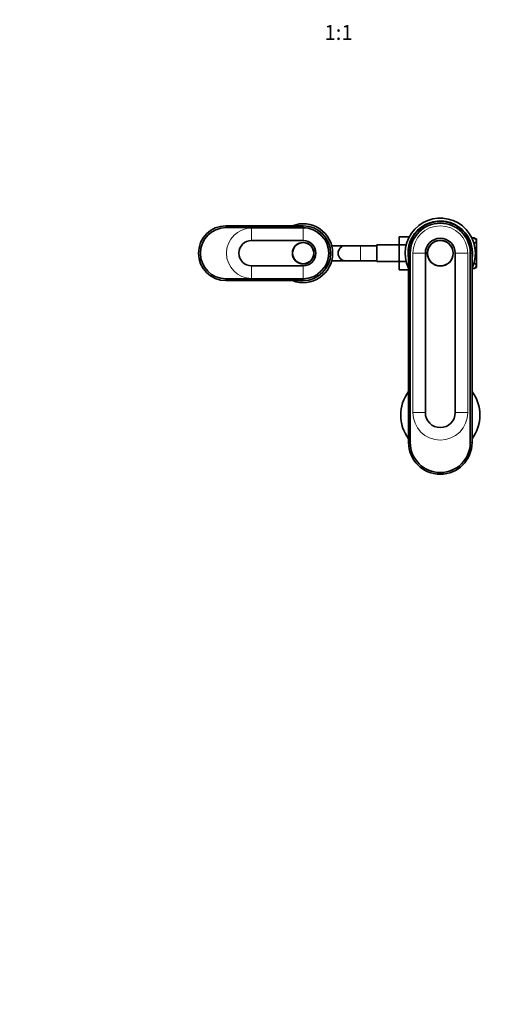
# Model space of a CAD drawing. Units: millimetres. Extents: x 0 to 1478, y 0 to 1758.
# Drawn here: x 442 to 826, y 0 to 790 of the extents above; entities that cross this region are included whole.
import ezdxf
from ezdxf import colors
from ezdxf.entities.mleader import LeaderData, LeaderLine
from ezdxf.enums import TextEntityAlignment as Align
from ezdxf.math import Vec2, Vec3

# ---------------------------------------------------------------- set-up
doc = ezdxf.new("R2010")
doc.units = ezdxf.units.MM
doc.layers.add('DV3_Défaut', color=7, linetype='Continuous')
doc.layers.add('Défaut', color=7, linetype='Continuous')
doc.styles.add('SEACAD_ArialB', font='arialbd.ttf')

# ---------------------------------------------------------------- blocks, each defined once
blk = doc.blocks.new('_DOT')
at = {"color": 0}
blk.add_line((0, 0), (-1, 0), dxfattribs=at)
at = {"color": 0, "const_width": 0.333}
blk.add_lwpolyline([(-0.1665, 0, 1), (0.1665, 0, 1)], format="xyb", close=True, dxfattribs=at)
blk = doc.blocks.new('SE2')
at = {"layer": 'DV3_Défaut', "color": 7, "linetype": 'Continuous', "lineweight": 35}
for p, q in [((669.09, 625.02), (607.09, 625.02)), ((607.09, 623.52), (669.09, 623.52)), ((669.09, 613.22), (627.69, 613.22)), ((703.09, 609.02), (691.97, 609.02)), ((715.09, 609.02), (703.09, 609.02)), ((728.09, 609.02), (715.09, 609.02)), ((728.09, 609.77), (728.09, 596.27)), ((746.09, 609.77), (728.09, 609.77)), ((746.09, 616.28), (746.09, 609.69)), ((754.26, 616.28), (746.09, 616.28)), ((746.09, 609.69), (746.09, 596.38)), ((751.75, 609.69), (746.09, 609.69)), ((808.09, 614.52), (808.09, 612.97)), ((808.09, 612.97), (808.09, 603.02)), ((753.59, 603.02), (753.59, 451.02)), ((754.99, 451.02), (754.99, 603.02)), ((767.09, 603.02), (767.09, 475.02)), ((791.09, 475.02), (791.09, 603.02)), ((803.19, 603.02), (803.19, 451.02)), ((804.59, 603.02), (804.59, 451.02)), ((808.09, 603.02), (808.09, 593.06)), ((691.97, 597.02), (703.09, 597.02)), ((703.09, 597.02), (715.09, 597.02)), ((715.09, 597.02), (728.09, 597.02)), ((728.09, 596.27), (746.09, 596.27)), ((746.09, 596.38), (746.09, 589.74)), ((751.74, 596.38), (746.09, 596.38)), ((808.09, 593.06), (808.09, 591.52)), ((627.69, 592.82), (669.09, 592.82)), ((753.59, 589.74), (746.09, 589.74)), ((669.09, 582.52), (607.09, 582.52)), ((607.09, 581.02), (669.09, 581.02))]:
    blk.add_line(p, q, dxfattribs=at)
at = {"layer": 'DV3_Défaut', "color": 7, "linetype": 'Continuous', "lineweight": 18}
for p, q in [((607.09, 623.52), (607.09, 625.02)), ((669.09, 623.52), (669.09, 625.02)), ((669.09, 623.21), (627.69, 623.21)), ((627.69, 613.22), (627.69, 623.21)), ((669.09, 613.22), (669.09, 623.21)), ((715.09, 597.02), (715.09, 609.02)), ((753.59, 603.02), (754.99, 603.02)), ((757.1, 603.02), (767.09, 603.02)), ((757.1, 603.02), (757.1, 475.02)), ((801.09, 603.02), (791.09, 603.02)), ((801.09, 603.02), (801.09, 475.02)), ((804.59, 603.02), (803.19, 603.02)), ((627.69, 592.82), (627.69, 582.82)), ((669.09, 592.82), (669.09, 582.82)), ((607.09, 582.52), (607.09, 581.02)), ((627.69, 582.82), (669.09, 582.82)), ((669.09, 582.52), (669.09, 581.02)), ((757.1, 475.02), (767.09, 475.02)), ((801.09, 475.02), (791.09, 475.02)), ((753.59, 451.02), (754.99, 451.02)), ((804.59, 451.02), (803.19, 451.02))]:
    blk.add_line(p, q, dxfattribs=at)
at = {"layer": 'DV3_Défaut', "color": 7, "linetype": 'Continuous', "lineweight": 35}
for centre, radius in [((669.09, 603.02), 8.62), ((669.09, 603.02), 8.5), ((779.09, 603.02), 10.4), ((779.09, 603.02), 10.25)]:
    blk.add_circle(centre, radius, dxfattribs=at)
for centre, radius, start, end in [((607.09, 603.02), 22, 90, 270), ((669.09, 603.02), 23.65, 0, 111.5289), ((669.09, 603.02), 22, 270, 90), ((779.09, 603.02), 28.15, 0, 205.06044), ((779.09, 603.02), 25.9, 0, 190.08273), ((779.09, 603.02), 25.5, 0, 180), ((779.09, 603.02), 24.1, 0, 180), ((607.09, 603.02), 20.5, 90, 270), ((669.09, 603.02), 20.5, 270, 90), ((627.69, 603.02), 10.2, 90, 270), ((669.09, 603.02), 10.2, 270, 90), ((703.09, 603.02), 6, 90, 270), ((779.09, 603.02), 12, 0, 180), ((802.59, 603.04), 12.72, 64.39147, 82.54339), ((669.09, 603.02), 23.65, 248.4711, 0), ((779.09, 603.02), 25.9, 349.91727, 0), ((779.09, 603.02), 28.15, 334.93956, 0), ((802.59, 602.99), 12.72, 279.04272, 295.60853), ((779.09, 473.02), 31.75, 143.43193, 216.56807), ((779.09, 473.02), 31.75, 0, 36.56807), ((779.09, 475.02), 12, 180, 0), ((779.09, 473.02), 31.75, 323.43193, 0), ((779.09, 451.02), 25.5, 180, 0), ((779.09, 451.02), 24.1, 180, 0)]:
    blk.add_arc(centre, radius, start, end, dxfattribs=at)
at = {"layer": 'DV3_Défaut', "color": 7, "linetype": 'Continuous', "lineweight": 18}
for centre, radius, start, end in [((779.09, 603.02), 21.99, 0, 180), ((627.69, 603.02), 20.19, 90, 270), ((669.09, 603.02), 20.19, 270, 90), ((779.09, 473.02), 31.45, 144.168, 215.832), ((779.09, 473.02), 31.45, 0, 35.832), ((779.09, 475.02), 21.99, 180, 0), ((779.09, 473.02), 31.45, 324.168, 0)]:
    blk.add_arc(centre, radius, start, end, dxfattribs=at)
at = {"layer": 'DV3_Défaut', "color": 7, "linetype": 'Continuous', "lineweight": 35}
for points, knots in [([(808.09, 612.97), (808.09, 613.69), (807.5, 614.41), (805.86, 615.23), (805.08, 615.47), (804.23, 615.6)], [0, 0, 0, 0, 0.617813, 0.617813, 1, 1, 1, 1]), ([(806.15, 610.87), (806.27, 610.92), (806.38, 610.97), (807.51, 611.54), (808.09, 612.26), (808.09, 612.97)], [0, 0, 0, 0, 0.094104, 0.094104, 1, 1, 1, 1]), ([(804.61, 590.5), (805.31, 590.63), (805.95, 590.84), (807.51, 591.62), (808.09, 592.34), (808.09, 593.06)], [0, 0, 0, 0, 0.3418938, 0.3418938, 1, 1, 1, 1]), ([(808.09, 593.06), (808.09, 593.77), (807.5, 594.49), (806.36, 595.06), (806.23, 595.12), (806.1, 595.18)], [0, 0, 0, 0, 0.890602, 0.890602, 1, 1, 1, 1])]:
    blk.add_open_spline(points, degree=3, knots=knots, dxfattribs=at)
for points in [[(807.06, 599.81), (807.73, 600.74), (808.09, 601.88), (808.09, 603.02)], [(808.09, 603.02), (808.09, 604.15), (807.73, 605.28), (807.07, 606.21)]]:
    blk.add_open_spline(points, degree=3, dxfattribs=at)

msp = doc.modelspace()

# ---------------------------------------------------------------- block references
at = {"layer": 'Défaut'}
msp.add_blockref('SE2', (0, 0), dxfattribs=at)

# ---------------------------------------------------------------- texts
at = {"layer": 'Défaut', "color": 7, "linetype": 'Continuous', "lineweight": 35, "style": 'SEACAD_ArialB'}
msp.add_text('1:1', height=12, dxfattribs=at).set_placement((686.1, 786.24), align=Align.TOP_LEFT)

# ---------------------------------------------------------------- leaders
at = {"layer": 'Défaut', "color": 7, "linetype": 'Continuous', "lineweight": 18}
ml = msp.add_multileader_mtext('Standard', dxfattribs=at)
ml.set_content('{\\pxsm0.9;\\fSolid Edge ISO|b1||i0||c0|p34;\\W1.;31/08/2020\\P}', color=256)
ml.set_leader_properties()
ml.set_arrow_properties(name='DOT')
ml.build(insert=Vec2(0, 0))
ml.multileader.update_dxf_attribs({"leader_type": 0, "dogleg_length": 0, "arrow_head_size": 12})
ctx = ml.context
ctx.base_point, ctx.char_height, ctx.arrow_head_size, ctx.landing_gap_size = Vec3(1390.41, 1750.71), 12, 12, 4.2
notes = []
notes.append((ctx, [(0, (0, 0, 0), (0, 0), (1, 0), 1, [])]))
ctx.mtext.insert = Vec3(1392.41, 1756.83)
for ctx, leaders in notes:
    for number, flags, end, landing, length, lines in leaders:
        leader = LeaderData()
        leader.index, (leader.has_last_leader_line, leader.has_dogleg_vector, leader.attachment_direction) = number, flags
        leader.last_leader_point, leader.dogleg_vector, leader.dogleg_length = Vec3(end), Vec3(landing), length
        for number, points, colour, breaks in lines:
            line = LeaderLine()
            line.index, line.vertices, line.color, line.breaks = number, Vec3.list(points), colors.encode_raw_color(colour), breaks
            leader.lines.append(line)
        ctx.leaders.append(leader)

doc.saveas('drawing.dxf')
